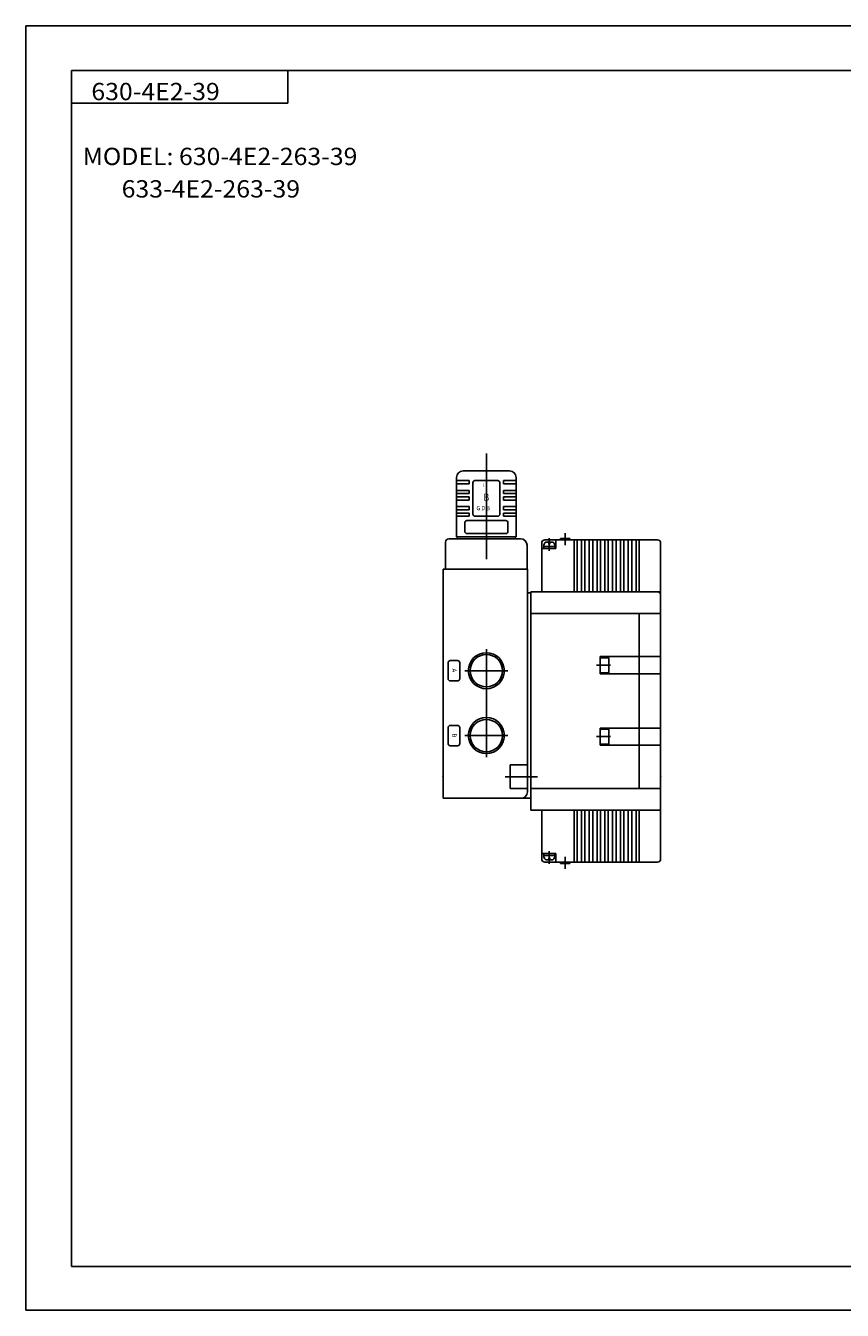
# Model space of a CAD drawing. Extents: x -420 to 420, y -297 to 297.
# Drawn here: x -420 to -43, y -297 to 297 of the extents above; entities that cross this region are included whole.
import ezdxf

# ---------------------------------------------------------------- set-up
doc = ezdxf.new("R2010")
doc.units = 0
doc.layers.get('0').update_dxf_attribs({"linetype": 'CONTINUOUS'})
doc.styles.get("Standard").update_dxf_attribs({"font": 'txt', "bigfont": 'BIGFONT'})

msp = doc.modelspace()

# ---------------------------------------------------------------- linework, layer by layer
for p, q in [((-420.5, 297), (420.5, 297)), ((-420.5, 297), (-420.5, -297)), ((-399.25, 276.25), (-399.25, -276.75)), ((-399.25, 276.25), (399.799988, 276.25)), ((-299.25, 276.25), (-299.25, 261.25)), ((-399.25, 261.25), (-299.25, 261.25)), ((-207.5, 99.259903), (-207.5, 50.38736)), ((-218.25, 91.15004), (-196.75, 91.15004)), ((-207.5, 94.147141), (-207.5, 52.025894)), ((-221.25, 88.15004), (-221.25, 60.65004)), ((-221.25, 86.65004), (-215.5, 86.65004)), ((-221.25, 85.15004), (-215.5, 85.15004)), ((-215.5, 86.65004), (-215.5, 85.15004)), ((-213.75, 85.65004), (-213.75, 71.15004)), ((-212.75, 86.65004), (-202.25, 86.65004)), ((-201.25, 85.65004), (-201.25, 71.15004)), ((-199.5, 86.65004), (-199.5, 85.15004)), ((-199.5, 86.65004), (-193.75, 86.65004)), ((-199.5, 85.15004), (-193.75, 85.15004)), ((-193.75, 88.15004), (-193.75, 60.65004)), ((-221.25, 82.15004), (-215.5, 82.15004)), ((-221.25, 80.65004), (-215.5, 80.65004)), ((-221.25, 79.15004), (-215.5, 79.15004)), ((-221.25, 77.65004), (-215.5, 77.65004)), ((-215.5, 82.15004), (-215.5, 80.65004)), ((-215.5, 79.15004), (-215.5, 77.65004)), ((-199.5, 82.15004), (-199.5, 80.65004)), ((-199.5, 82.15004), (-193.75, 82.15004)), ((-199.5, 80.65004), (-193.75, 80.65004)), ((-199.5, 79.15004), (-199.5, 77.65004)), ((-199.5, 79.15004), (-193.75, 79.15004)), ((-199.5, 77.65004), (-193.75, 77.65004)), ((-221.25, 74.65004), (-215.5, 74.65004)), ((-221.25, 73.15004), (-215.5, 73.15004)), ((-221.25, 71.65004), (-215.5, 71.65004)), ((-215.5, 74.65004), (-215.5, 73.15004)), ((-215.5, 71.65004), (-215.5, 70.15004)), ((-199.5, 74.65004), (-199.5, 73.15004)), ((-199.5, 74.65004), (-193.75, 74.65004)), ((-199.5, 73.15004), (-193.75, 73.15004)), ((-199.5, 71.65004), (-199.5, 70.15004)), ((-199.5, 71.65004), (-193.75, 71.65004)), ((-221.25, 70.15004), (-215.5, 70.15004)), ((-217.5, 67.15004), (-217.5, 63.15004)), ((-216.5, 68.15004), (-198.5, 68.15004)), ((-212.75, 70.15004), (-202.25, 70.15004)), ((-199.5, 70.15004), (-193.75, 70.15004)), ((-197.5, 67.15004), (-197.5, 63.15004)), ((-224.850006, 59.750015), (-191.649994, 59.750015)), ((-221.25, 60.65004), (-193.75, 60.65004)), ((-221, 60.65004), (-221, 59.750015)), ((-216.5, 62.15004), (-198.5, 62.15004)), ((-194, 60.65004), (-194, 59.750015)), ((-178.399994, 54.170151), (-178.399994, 59.995865)), ((-168.850006, 59.949997), (-173.150024, 59.949997)), ((-173.149994, 59.250015), (-173.149994, 59.950027)), ((-171, 62.400017), (-171, 56.800018)), ((-168.849976, 59.250015), (-168.849976, 59.950027)), ((-226.350006, 58.250015), (-226.350006, 45.750015)), ((-188.649994, 56.750015), (-188.649994, 45.750015)), ((-175.400024, 55.249985), (-181.900024, 55.249985)), ((-181.899994, 35.250015), (-181.899994, 57.749985)), ((-175.900024, 56.249985), (-180.900024, 56.249985)), ((-180.899994, 55.249985), (-180.899994, 56.749985)), ((-128.400024, 59.249985), (-180.400024, 59.249985)), ((-177.400024, 59.249985), (-179.400024, 59.249985)), ((-177.400024, 58.249985), (-179.400024, 58.249985)), ((-178.200012, 57.249985), (-178.600006, 57.249985)), ((-178.599976, 57.250015), (-178.599976, 58.250015)), ((-178.199982, 57.250015), (-178.199982, 58.250015)), ((-175.899994, 55.250015), (-175.899994, 56.750015)), ((-175.399994, 55.250015), (-175.399994, 59.250015)), ((-166.899994, 59.250015), (-166.899994, 35.250015)), ((-165.499969, 59.250015), (-165.499969, 35.250015)), ((-163.499969, 59.250015), (-163.499969, 35.250015)), ((-161.899994, 59.250015), (-161.899994, 35.250015)), ((-159.899994, 59.250015), (-159.899994, 35.250015)), ((-158.299988, 59.250015), (-158.299988, 35.250015)), ((-156.299988, 59.250015), (-156.299988, 35.250015)), ((-154.699982, 59.250015), (-154.699982, 35.250015)), ((-152.699982, 59.250015), (-152.699982, 35.250015)), ((-151.099976, 59.250015), (-151.099976, 35.250015)), ((-149.099976, 59.250015), (-149.099976, 35.250015)), ((-147.5, 59.250015), (-147.5, 35.250015)), ((-145.5, 59.250015), (-145.5, 35.250015)), ((-143.899994, 59.250015), (-143.899994, 35.250046)), ((-141.899994, 59.250015), (-141.899994, 35.250046)), ((-140.299988, 59.250015), (-140.299988, 35.250046)), ((-138.299988, 59.250015), (-138.299988, 35.250046)), ((-136.899994, 59.250015), (-136.899994, 35.250046)), ((-126.899994, -88.249954), (-126.899994, 57.750015)), ((-227.5, 45.750031), (-227.5, -60.249954)), ((-227.5, 45.750015), (-188.5, 45.750015)), ((-188.5, 45.750015), (-188.5, -57.249985)), ((-188.5, 34.750015), (-186.899994, 34.750015)), ((-126.899994, 35.250015), (-186.899994, 35.250015)), ((-186.899994, -65.749985), (-186.899994, 35.250015)), ((-126.899994, 25.250015), (-186.899994, 25.250015)), ((-136.899994, -55.749954), (-136.899994, 25.250031)), ((-207.500031, 8.750015), (-207.500031, -41.249985)), ((-225.200012, 2.450012), (-225.200012, -4.949966)), ((-220.800018, 3.450012), (-224.200012, 3.450012)), ((-219.800018, 2.450012), (-219.800018, -4.949966)), ((-150.137451, 1.250011), (-156.505219, 1.250011)), ((-154.899994, 5.250023), (-154.899994, -2.749985)), ((-126.899994, 5.250011), (-154.899994, 5.250011)), ((-150.899994, 4.750011), (-154.899994, 4.750011)), ((-150.899994, 4.750023), (-150.899994, -2.249985)), ((-217.500031, -1.249985), (-197.500031, -1.249985)), ((-150.899994, -2.249985), (-154.899994, -2.249985)), ((-126.899994, -2.749985), (-154.899994, -2.749985)), ((-220.800018, -5.949966), (-224.200012, -5.949966)), ((-225.200012, -27.549973), (-225.200012, -34.949966)), ((-220.800018, -26.549973), (-224.200012, -26.549973)), ((-219.800018, -27.549973), (-219.800018, -34.949966)), ((-154.899994, -35.749954), (-154.899994, -27.749954)), ((-126.899994, -27.749985), (-154.899994, -27.749985)), ((-150.899994, -28.249985), (-154.899994, -28.249985)), ((-150.899994, -35.249954), (-150.899994, -28.249954)), ((-217.500031, -31.249985), (-197.500031, -31.249985)), ((-150.137451, -31.749985), (-156.505188, -31.749985)), ((-150.899994, -35.249985), (-154.899994, -35.249985)), ((-220.800018, -35.949966), (-224.200012, -35.949966)), ((-126.899994, -35.749985), (-154.899994, -35.749985)), ((-196.5, -44.749985), (-188.5, -44.749985)), ((-196.5, -44.749985), (-196.5, -55.749985)), ((-198.862, -50.249985), (-183.773285, -50.249985)), ((-196.5, -55.749985), (-188.5, -55.749985)), ((-126.899994, -55.749985), (-186.899994, -55.749985)), ((-227.500031, -60.249985), (-186.899994, -60.249985)), ((-126.899963, -65.749985), (-186.899963, -65.749985)), ((-181.899994, -88.249985), (-181.899994, -65.749985)), ((-166.899994, -89.749985), (-166.899994, -65.749985)), ((-165.499969, -89.749985), (-165.499969, -65.749985)), ((-163.499969, -89.749985), (-163.499969, -65.749985)), ((-161.899994, -89.749985), (-161.899994, -65.749985)), ((-159.899994, -89.749985), (-159.899994, -65.749985)), ((-158.299988, -89.749985), (-158.299988, -65.749985)), ((-156.299988, -89.749954), (-156.299988, -65.749954)), ((-154.699982, -89.749954), (-154.699982, -65.749954)), ((-152.699982, -89.749954), (-152.699982, -65.749954)), ((-151.099976, -89.749954), (-151.099976, -65.749954)), ((-149.099976, -89.749954), (-149.099976, -65.749954)), ((-147.5, -89.749954), (-147.5, -65.749954)), ((-145.5, -89.749954), (-145.5, -65.749954)), ((-143.899994, -89.749954), (-143.899994, -65.749954)), ((-141.899994, -89.749954), (-141.899994, -65.749954)), ((-140.299988, -89.749954), (-140.299988, -65.749954)), ((-138.299988, -89.749954), (-138.299988, -65.749954)), ((-136.899994, -89.749954), (-136.899994, -65.749954)), ((-175.399963, -85.749985), (-181.899963, -85.749985)), ((-180.899994, -85.749985), (-180.899994, -87.249985)), ((-175.899963, -86.749985), (-180.899963, -86.749985)), ((-177.399963, -88.749985), (-179.399963, -88.749985)), ((-178.599976, -87.749985), (-178.599976, -88.749985)), ((-178.199982, -87.749985), (-178.599976, -87.749985)), ((-178.399994, -84.67012), (-178.399994, -90.495834)), ((-178.199982, -87.749985), (-178.199982, -88.749985)), ((-175.899994, -85.749985), (-175.899994, -87.249985)), ((-175.399994, -85.749985), (-175.399994, -89.749985)), ((-171, -87.300003), (-171, -92.899979)), ((-128.399963, -89.749985), (-180.399963, -89.749985)), ((-177.399963, -89.749985), (-179.399963, -89.749985)), ((-173.149994, -89.749985), (-173.149994, -90.449997)), ((-168.849976, -90.449997), (-173.149963, -90.449997)), ((-168.849976, -89.749985), (-168.849976, -90.449997)), ((-399.25, -276.75), (399.799988, -276.75)), ((-420.5, -297), (420.5, -297))]:
    msp.add_line(p, q)
for centre, radius in [((-207.500031, -1.249985), 8.330999), ((-207.500031, -1.249985), 7.474998), ((-207.500031, -31.249985), 8.330999), ((-207.500031, -31.249985), 7.474998)]:
    msp.add_circle(centre, radius)
for centre, radius, start, end in [((-218.25, 88.15004), 3, 90, 180), ((-196.75, 88.15004), 3, 0, 90), ((-212.75, 85.65004), 1, 90, 180), ((-202.25, 85.65004), 1, 0, 90), ((-216.5, 67.15004), 1, 90, 180), ((-212.75, 71.15004), 1, 180, 270), ((-202.25, 71.15004), 1, 270, 0), ((-198.5, 67.15004), 1, 0, 90), ((-224.850006, 58.250015), 1.5, 90, 180), ((-216.5, 63.15004), 1, 180, 270), ((-198.5, 63.15004), 1, 270, 0), ((-191.649994, 56.750015), 3, 0, 90), ((-180.400024, 57.749985), 1.5, 90, 180), ((-179.400024, 56.749985), 1.5, 90, 180), ((-177.400024, 56.749985), 1.5, 0, 90), ((-128.400024, 57.750015), 1.5, 0, 90), ((-128.399994, 33.750046), 1.5, 0, 90), ((-224.200012, 2.450012), 1, 90, 180), ((-220.800018, 2.450012), 1, 0, 90), ((-224.200012, -4.949966), 1, 180, 270), ((-220.800018, -4.949966), 1, 270, 0), ((-224.200012, -27.549973), 1, 90, 180), ((-220.800018, -27.549973), 1, 0, 90), ((-224.200012, -34.949966), 1, 180, 270), ((-220.800018, -34.949966), 1, 270, 0), ((-191.500031, -57.249985), 3, 270, 0), ((-180.399963, -88.249985), 1.5, 180, 270), ((-179.399963, -87.249985), 1.5, 180, 270), ((-177.399963, -87.249985), 1.5, 270, 0), ((-128.399963, -88.249954), 1.5, 270, 0)]:
    msp.add_arc(centre, radius, start, end)
for p in [(-227.5, -50.249985), (-227.5, -50.249985), (-126.899994, -50.249985)]:
    msp.add_point(p)

# ---------------------------------------------------------------- texts
for s, height, width, p in [('630-4E2-39', 8, 1.052632, (-390.142517, 262.549988)), ('MODEL: 630-4E2-263-39', 8, 1.052632, (-394.142487, 232.550003)), ('       633-4E2-263-39', 8, 1.052632, (-394.142487, 217.550003)), ('１２', 1.2, 0.833333, (-209.419724, 84.008881)), ('Ｂ', 3.199999, 0.833333, (-209.305389, 77.358116)), ('ＧＤＢ', 2, 0.833333, (-212.333908, 72.93811))]:
    msp.add_text(s, height=height, dxfattribs=dict(width=width)).set_placement(p)
at = {"width": 1.052632}
for s, p in [('A', (-223.300034, -0.21436)), ('B', (-223.300034, -30.214359))]:
    msp.add_text(s, height=2, rotation=-90, dxfattribs=at).set_placement(p)

doc.saveas('drawing.dxf')
